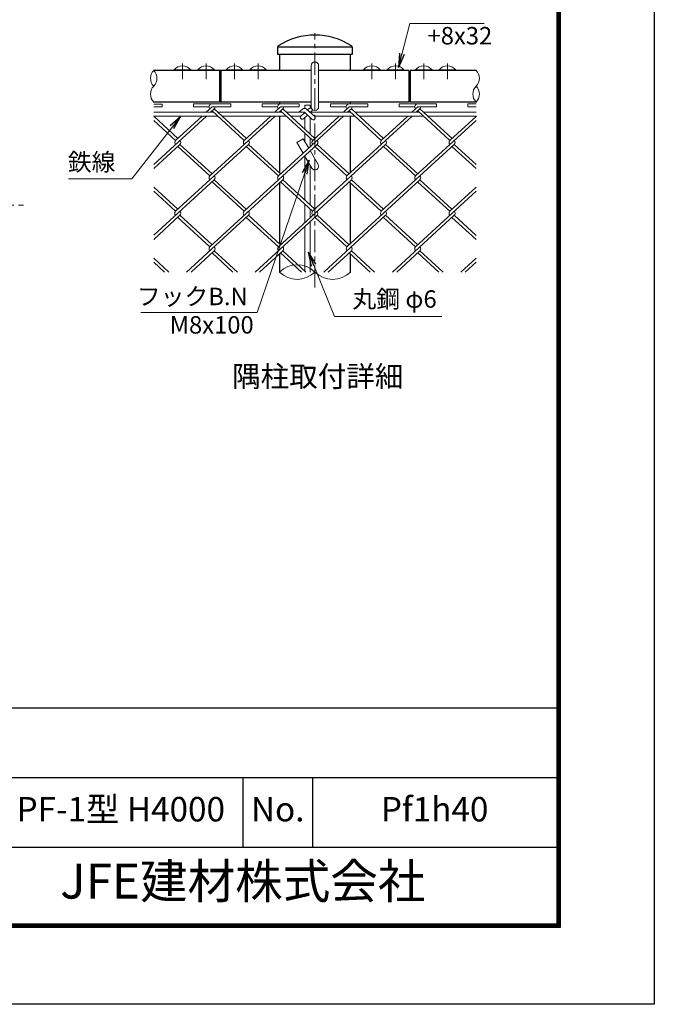
# Model space of a CAD drawing. Units: millimetres. Extents: x 0 to 12600, y 0 to 8910.
# Drawn here: x 9870 to 12600, y 0 to 4232 of the extents above; entities that cross this region are included whole.
import ezdxf
from ezdxf.enums import TextEntityAlignment as Align

# ---------------------------------------------------------------- set-up
doc = ezdxf.new("R2010")
doc.units = ezdxf.units.MM
doc.header["$LTSCALE"] = 3
doc.header["$MEASUREMENT"] = 0
doc.linetypes.add('CENTER', pattern=[50.8, 31.75, -6.35, 6.35, -6.35])
for name, color, linetype, lineweight in [('D-BMK', 2, 'CENTER', 13), ('D-STR-DIM', 7, 'Continuous', 13), ('D-STR-TXT', 7, 'Continuous', 13), ('D-STR2', 7, 'Continuous', 13), ('D-STR3', 3, 'Continuous', 13)]:
    doc.layers.add(name, color=color, linetype=linetype, lineweight=lineweight)
for name, color, linetype in [('D-STR1', 1, 'Continuous'), ('D-TTL', 2, 'Continuous'), ('D-TTL-TXT', 7, 'Continuous')]:
    doc.layers.add(name, color=color, linetype=linetype)
doc.styles.add('ゴシック', font='txt')
doc.dimstyles.new('STYLE', dxfattribs={"dimscale": 20, "dimtxt": 2.5, "dimasz": 2, "dimexe": 1, "dimexo": 1, "dimgap": 0.8, "dimtad": 1, "dimdsep": 46, "dimtxsty": 'ゴシック', "dimblk": 'OPEN', "dimcen": 1e-08, "dimclrd": 256, "dimclre": 256, "dimclrt": 256, "dimadec": 0, "dimazin": 2, "dimtfac": 1, "dimtmove": 2, "dimatfit": 3, "dimldrblk": 'OPEN', "dimfxl": 1, "dimtolj": 1, "dimtzin": 0, "dimlwd": -1, "dimlwe": -1, "dimarcsym": 0})

# ---------------------------------------------------------------- blocks, each defined once
blk = doc.blocks.new('_Open')
at = {"color": 0, "linetype": 'ByBlock', "lineweight": -2}
for p, q in [((-1, 0.167), (0, 0)), ((-1, -0.167), (0, 0)), ((0, 0), (-1, 0))]:
    blk.add_line(p, q, dxfattribs=at)

msp = doc.modelspace()

# ---------------------------------------------------------------- linework, layer by layer
at = {"layer": 'D-BMK'}
for p, q in [((11140.062, 3080.903), (11140.062, 4174.236)), ((10570.134, 4043.376), (10570.134, 3976.71)), ((10671.958, 4043.376), (10671.958, 3976.71)), ((10793.58, 4043.376), (10793.58, 3976.71)), ((10895.403, 4043.376), (10895.403, 3976.71)), ((11384.721, 4043.376), (11384.721, 3976.71)), ((11486.545, 4043.376), (11486.545, 3976.71)), ((11608.167, 4043.376), (11608.167, 3976.71)), ((11709.991, 4043.376), (11709.991, 3976.71)), ((9407.447, 3435.535), (9885.824, 3435.535))]:
    msp.add_line(p, q, dxfattribs=at)
at = {"layer": 'D-STR-DIM'}
for centre, radius, start, end in [((10480.945, 3980.236), 48.236, 135.181459, 224.818541), ((10412.513, 3980.236), 48.236, 315.181459, 44.818541), ((11799.18, 3980.236), 48.236, 315.181459, 44.818541), ((10480.945, 3912.236), 48.236, 135.181459, 224.818541), ((11867.612, 3912.236), 48.236, 135.181459, 224.818541), ((11799.18, 3912.236), 48.236, 315.181459, 44.818541), ((11063.76, 3070.785), 108.248, 45.181459, 134.818541), ((11063.76, 3224.354), 108.248, 225.181459, 314.818541), ((11216.36, 3224.354), 108.248, 225.181459, 314.818541)]:
    msp.add_arc(centre, radius, start, end, dxfattribs=at)
at = {"layer": 'D-STR1'}
for p, q in [((10979.66, 4114.453), (10979.66, 4082.236)), ((11300.46, 4114.236), (10979.664, 4114.236)), ((11300.46, 4114.453), (11300.46, 4082.236)), ((11300.46, 4082.236), (10979.66, 4082.236)), ((10987.46, 4082.236), (10987.46, 4014.236)), ((11292.66, 4014.236), (11292.66, 4082.236)), ((11124.062, 4014.236), (10446.729, 4014.236)), ((10729.941, 4014.236), (10729.941, 3878.236)), ((10735.597, 4014.236), (10735.597, 3878.236)), ((11544.528, 4014.236), (11156.062, 4014.236)), ((11544.528, 4014.236), (11544.528, 3878.236)), ((11833.396, 4014.236), (11550.184, 4014.236)), ((11550.184, 4014.236), (11550.184, 3878.236)), ((11124.062, 3878.236), (10446.729, 3878.236)), ((10987.46, 3878.236), (10987.46, 3870.034)), ((11544.528, 3878.236), (11156.062, 3878.236)), ((11292.66, 3870.034), (11292.66, 3878.236)), ((11833.396, 3878.236), (11550.184, 3878.236)), ((10987.46, 3818.236), (10987.46, 3574.396)), ((11292.66, 3834.236), (11292.66, 3835.161)), ((11292.66, 3574.784), (11292.66, 3818.236)), ((10987.46, 3530.633), (10987.46, 3269.438)), ((11292.66, 3269.825), (11292.66, 3530.246)), ((10987.46, 3225.675), (10987.46, 3147.569)), ((11292.66, 3147.569), (11292.66, 3225.287))]:
    msp.add_line(p, q, dxfattribs=at)
for centre, radius, start, end in [((11140.06, 3876.992), 289.244, 56.967592, 123.032408), ((10985.66, 4114.453), 6, 123.032408, 180), ((11294.46, 4114.453), 6, 0, 56.967592)]:
    msp.add_arc(centre, radius, start, end, dxfattribs=at)
at = {"layer": 'D-STR2'}
for p, q in [((10446.729, 3869.817), (10483.022, 3869.817)), ((10446.729, 3857.017), (10483.022, 3857.017)), ((10483.022, 3857.017), (10483.022, 3869.817)), ((10617.696, 3870.034), (10777.696, 3870.034)), ((10617.696, 3857.234), (10617.696, 3870.034)), ((10617.696, 3857.234), (10684.847, 3857.234)), ((10697.696, 3857.234), (10672.598, 3834.236)), ((10697.696, 3857.234), (10777.696, 3857.234)), ((10777.696, 3857.234), (10777.696, 3870.034)), ((10912.607, 3870.034), (11072.607, 3870.034)), ((10912.607, 3857.234), (10912.607, 3870.034)), ((10912.607, 3857.234), (10979.758, 3857.234)), ((10992.607, 3857.234), (10967.509, 3834.236)), ((10992.607, 3857.234), (11072.607, 3857.234)), ((11072.607, 3857.234), (11072.607, 3870.034)), ((11207.518, 3870.034), (11367.518, 3870.034)), ((11207.518, 3857.234), (11207.518, 3870.034)), ((11207.518, 3857.234), (11274.669, 3857.234)), ((11287.518, 3857.234), (11262.42, 3834.236)), ((11287.518, 3857.234), (11367.518, 3857.234)), ((11367.518, 3857.234), (11367.518, 3870.034)), ((11502.649, 3870.236), (11662.649, 3870.236)), ((11502.649, 3857.436), (11502.649, 3870.236)), ((11502.649, 3857.436), (11569.8, 3857.436)), ((11582.649, 3857.436), (11557.331, 3834.236)), ((11582.649, 3857.436), (11662.649, 3857.436)), ((11662.649, 3857.436), (11662.649, 3870.236)), ((11797.56, 3870.236), (11833.396, 3870.236)), ((11797.56, 3857.436), (11797.56, 3870.236)), ((11797.56, 3857.436), (11833.396, 3857.436)), ((10674.083, 3818.236), (10446.729, 3609.905)), ((10550.241, 3722.116), (10446.729, 3816.967)), ((10655.137, 3818.236), (10540.791, 3713.457)), ((10968.994, 3818.236), (10688.246, 3560.978)), ((10707.169, 3848.554), (10691.544, 3834.236)), ((10835.678, 3713.436), (10697.696, 3839.873)), ((10845.152, 3722.116), (10707.169, 3848.554)), ((10950.048, 3818.236), (10835.678, 3713.436)), ((11263.431, 3818.236), (10982.921, 3561.195)), ((11002.08, 3848.554), (10986.455, 3834.236)), ((11130.589, 3713.436), (10992.607, 3839.873)), ((11140.062, 3722.116), (11002.08, 3848.554)), ((11244.959, 3818.236), (11130.589, 3713.436)), ((11558.342, 3818.236), (11277.831, 3561.195)), ((11296.754, 3848.771), (11280.892, 3834.236)), ((11425.5, 3713.436), (11287.281, 3840.09)), ((11434.973, 3722.116), (11296.754, 3848.771)), ((11539.87, 3818.236), (11425.5, 3713.436)), ((11591.665, 3848.771), (11575.803, 3834.236)), ((11720.411, 3713.436), (11582.192, 3840.09)), ((11729.884, 3722.116), (11591.665, 3848.771)), ((11834.781, 3818.236), (11720.411, 3713.436)), ((10540.767, 3713.436), (10446.729, 3799.606)), ((11833.396, 3799.606), (11572.956, 3560.957)), ((10559.501, 3696.313), (10446.729, 3592.977)), ((10854.411, 3696.313), (10540.554, 3408.716)), ((10688.01, 3561.195), (10550.027, 3687.633)), ((10697.483, 3569.876), (10559.501, 3696.313)), ((11149.299, 3696.292), (10835.465, 3408.716)), ((10982.921, 3561.195), (10844.938, 3687.633)), ((10992.394, 3569.876), (10854.411, 3696.313)), ((11444.21, 3696.292), (11130.376, 3408.716)), ((11277.831, 3561.195), (11139.849, 3687.633)), ((11287.305, 3569.876), (11149.322, 3696.313)), ((11739.121, 3696.292), (11425.287, 3408.716)), ((11572.956, 3560.957), (11434.737, 3687.611)), ((11582.429, 3569.637), (11444.21, 3696.292)), ((11833.396, 3592.543), (11729.647, 3687.611)), ((11833.396, 3609.905), (11739.121, 3696.292)), ((10706.956, 3543.834), (10446.729, 3305.38)), ((11001.867, 3543.834), (10688.01, 3256.237)), ((10835.465, 3408.716), (10697.483, 3535.154)), ((10844.938, 3417.397), (10706.956, 3543.834)), ((11296.778, 3543.834), (10982.921, 3256.237)), ((11130.376, 3408.716), (10992.394, 3535.154)), ((11139.849, 3417.397), (11001.867, 3543.834)), ((11591.665, 3543.812), (11277.831, 3256.237)), ((11425.287, 3408.716), (11287.305, 3535.154)), ((11434.76, 3417.397), (11296.778, 3543.834)), ((11720.174, 3408.694), (11583.018, 3534.375)), ((11729.647, 3417.375), (11591.665, 3543.812)), ((10550.027, 3417.397), (10446.729, 3512.052)), ((10540.554, 3408.716), (10446.729, 3494.691)), ((11833.396, 3495.082), (11572.742, 3256.237)), ((11833.396, 3512.443), (11720.174, 3408.694)), ((10559.501, 3391.355), (10446.729, 3288.019)), ((10697.483, 3264.917), (10559.501, 3391.355)), ((10854.411, 3391.355), (10588.366, 3147.569)), ((10992.394, 3264.917), (10854.411, 3391.355)), ((11149.322, 3391.355), (10883.277, 3147.569)), ((11287.305, 3264.917), (11149.322, 3391.355)), ((11444.233, 3391.355), (11178.188, 3147.569)), ((11582.216, 3264.917), (11444.233, 3391.355)), ((11739.121, 3391.333), (11473.099, 3147.569)), ((11833.396, 3304.946), (11739.121, 3391.333)), ((10688.01, 3256.237), (10550.027, 3382.674)), ((10982.918, 3256.239), (10844.938, 3382.674)), ((11277.831, 3256.237), (11140.675, 3381.918)), ((11572.742, 3256.237), (11434.76, 3382.674)), ((11833.396, 3287.585), (11729.647, 3382.653)), ((10706.956, 3238.876), (10607.313, 3147.569)), ((10787.653, 3147.569), (10697.483, 3230.195)), ((10806.599, 3147.569), (10706.956, 3238.876)), ((11001.867, 3238.876), (10902.224, 3147.569)), ((11082.564, 3147.569), (10992.394, 3230.195)), ((11101.51, 3147.569), (11001.865, 3238.878)), ((11296.778, 3238.876), (11197.135, 3147.569)), ((11377.475, 3147.569), (11287.305, 3230.195)), ((11396.421, 3147.569), (11296.778, 3238.876)), ((11591.689, 3238.876), (11492.046, 3147.569)), ((11672.386, 3147.569), (11582.216, 3230.195)), ((11691.332, 3147.569), (11591.689, 3238.876)), ((10511.688, 3147.569), (10446.729, 3207.094)), ((10492.742, 3147.569), (10446.729, 3189.732)), ((11833.396, 3207.484), (11768.01, 3147.569)), ((11833.396, 3190.123), (11786.956, 3147.569))]:
    msp.add_line(p, q, dxfattribs=at)
for centre, start, end in [((10697.696, 3857.234), 95, 222.5), ((10697.696, 3857.234), 317.5, 0), ((10992.607, 3857.234), 95, 222.5), ((10992.607, 3857.234), 317.5, 0), ((11287.518, 3857.234), 85, 222.5), ((11287.518, 3857.234), 317.5, 0), ((11582.649, 3857.436), 85, 222.5), ((11582.429, 3857.234), 317.5, 0.899047), ((10550.241, 3704.755), 137.5, 222.5), ((10550.241, 3704.755), 317.5, 42.5), ((10845.152, 3704.755), 137.5, 222.5), ((10845.152, 3704.755), 317.5, 42.5), ((11140.062, 3704.755), 137.5, 222.5), ((11140.062, 3704.755), 317.5, 42.5), ((11434.973, 3704.755), 137.5, 222.5), ((11434.973, 3704.755), 317.5, 42.5), ((11729.884, 3704.755), 137.5, 222.5), ((11729.884, 3704.755), 317.5, 42.5), ((10697.696, 3552.276), 137.5, 222.5), ((10697.696, 3552.276), 317.5, 42.5), ((10992.607, 3552.276), 137.5, 222.5), ((10992.607, 3552.276), 317.5, 42.5), ((11287.518, 3552.276), 137.5, 222.5), ((11287.518, 3552.276), 317.5, 42.5), ((11582.429, 3552.276), 137.5, 222.5), ((11582.429, 3552.276), 317.5, 42.5), ((10550.027, 3400.035), 137.5, 222.5), ((10550.027, 3400.035), 317.5, 42.5), ((10844.938, 3400.035), 137.5, 222.5), ((10844.938, 3400.035), 317.5, 42.5), ((11139.849, 3400.035), 137.5, 222.5), ((11139.849, 3400.035), 317.5, 42.5), ((11434.973, 3399.797), 137.5, 222.5), ((11434.973, 3399.797), 317.5, 42.5), ((11729.884, 3399.797), 137.5, 222.5), ((11729.884, 3399.797), 317.5, 42.5), ((10697.459, 3247.535), 137.5, 222.5), ((10697.459, 3247.535), 317.5, 42.5), ((10992.37, 3247.535), 137.5, 222.5), ((10992.37, 3247.535), 317.5, 42.5), ((11287.281, 3247.535), 137.5, 222.5), ((11287.281, 3247.535), 317.5, 42.5), ((11582.192, 3247.535), 137.5, 222.5), ((11582.192, 3247.535), 317.5, 42.5)]:
    msp.add_arc(centre, 12.849, start, end, dxfattribs=at)
at = {"layer": 'D-STR3'}
for p, q in [((11124.062, 3858.236), (11124.062, 4034.236)), ((11156.062, 3858.236), (11156.062, 4034.236)), ((10534.534, 4017.015), (10605.734, 4017.015)), ((10534.534, 4017.015), (10534.534, 4014.236)), ((10534.534, 4014.236), (10605.734, 4014.236)), ((10605.734, 4017.015), (10605.734, 4014.236)), ((10636.358, 4017.015), (10707.558, 4017.015)), ((10636.358, 4017.015), (10636.358, 4014.236)), ((10636.358, 4014.236), (10707.558, 4014.236)), ((10707.558, 4017.015), (10707.558, 4014.236)), ((10729.941, 4001.436), (10735.597, 4001.436)), ((10757.98, 4017.015), (10829.18, 4017.015)), ((10757.98, 4017.015), (10757.98, 4014.236)), ((10757.98, 4014.236), (10829.18, 4014.236)), ((10829.18, 4017.015), (10829.18, 4014.236)), ((10859.803, 4017.015), (10931.003, 4017.015)), ((10859.803, 4017.015), (10859.803, 4014.236)), ((10859.803, 4014.236), (10931.003, 4014.236)), ((10931.003, 4017.015), (10931.003, 4014.236)), ((11420.321, 4017.015), (11349.121, 4017.015)), ((11349.121, 4017.015), (11349.121, 4014.236)), ((11420.321, 4014.236), (11349.121, 4014.236)), ((11420.321, 4017.015), (11420.321, 4014.236)), ((11522.145, 4017.015), (11450.945, 4017.015)), ((11450.945, 4017.015), (11450.945, 4014.236)), ((11522.145, 4014.236), (11450.945, 4014.236)), ((11522.145, 4017.015), (11522.145, 4014.236)), ((11550.184, 4001.436), (11544.528, 4001.436)), ((11643.767, 4017.015), (11572.567, 4017.015)), ((11572.567, 4017.015), (11572.567, 4014.236)), ((11643.767, 4014.236), (11572.567, 4014.236)), ((11643.767, 4017.015), (11643.767, 4014.236)), ((11745.591, 4017.015), (11674.391, 4017.015)), ((11674.391, 4017.015), (11674.391, 4014.236)), ((11745.591, 4014.236), (11674.391, 4014.236)), ((11745.591, 4017.015), (11745.591, 4014.236)), ((10729.941, 3889.436), (10735.597, 3889.436)), ((11096.062, 3851.154), (11096.062, 3864.236)), ((11096.062, 3864.236), (11120.062, 3864.236)), ((11120.062, 3852.408), (11120.062, 3864.236)), ((11550.184, 3889.436), (11544.528, 3889.436)), ((10445.344, 3818.236), (10721.309, 3818.236)), ((10446.729, 3834.236), (10703.848, 3834.236)), ((10722.794, 3834.236), (10998.759, 3834.236)), ((10740.255, 3818.236), (11016.22, 3818.236)), ((11017.705, 3834.236), (11095.128, 3834.236)), ((11035.166, 3818.236), (11079.853, 3818.236)), ((11086.12, 3847.683), (11071.445, 3834.236)), ((11096.221, 3833.234), (11079.853, 3818.236)), ((11108.062, 3822.384), (11090.663, 3806.44)), ((11095.128, 3834.236), (11128.238, 3803.896)), ((11096.062, 3762.435), (11096.062, 3811.388)), ((11104.136, 3847.683), (11139.048, 3815.693)), ((11114.854, 3850.309), (11108.062, 3844.085)), ((11125.664, 3838.512), (11119.904, 3833.234)), ((11120.062, 3740.443), (11120.062, 3811.388)), ((11120.997, 3834.236), (11293.67, 3834.236)), ((11136.272, 3818.236), (11311.131, 3818.236)), ((11312.616, 3834.236), (11588.581, 3834.236)), ((11330.077, 3818.236), (11606.042, 3818.236)), ((11607.527, 3834.236), (11833.396, 3834.236)), ((11624.988, 3818.236), (11833.396, 3818.236)), ((11096.062, 3710.446), (11096.062, 3745.074)), ((11062.493, 3704.59), (11090.206, 3720.59)), ((11062.493, 3704.59), (11089.106, 3658.496)), ((11090.206, 3720.59), (11113.271, 3680.64)), ((11120.062, 3686.863), (11120.062, 3723.082)), ((11095.661, 3647.142), (11126.206, 3594.236)), ((11096.062, 3457.52), (11096.062, 3646.446)), ((11119.827, 3669.285), (11153.919, 3610.236)), ((11120.062, 3668.877), (11120.062, 3669.502)), ((11120.062, 3435.528), (11120.062, 3604.877)), ((11096.062, 3359.912), (11096.062, 3440.159)), ((11120.062, 3381.904), (11120.062, 3418.167)), ((11120.062, 3147.569), (11120.062, 3364.543)), ((11096.062, 3152.561), (11096.062, 3342.551))]:
    msp.add_line(p, q, dxfattribs=at)
for centre, radius, start, end in [((10570.134, 3986.636), 46.8, 40.475486, 139.524514), ((10671.958, 3986.636), 46.8, 40.475486, 139.524514), ((10793.58, 3986.636), 46.8, 40.475486, 139.524514), ((10895.403, 3986.636), 46.8, 40.475486, 139.524514), ((11140.062, 4034.236), 16, 0, 180), ((11384.721, 3986.636), 46.8, 40.475486, 139.524514), ((11486.545, 3986.636), 46.8, 40.475486, 139.524514), ((11608.167, 3986.636), 46.8, 40.475486, 139.524514), ((11709.991, 3986.636), 46.8, 40.475486, 139.524514), ((11120.259, 3844.411), 8, 312.5, 132.5), ((11140.062, 3858.236), 16, 180, 0), ((11085.258, 3812.338), 8, 132.5, 312.5), ((11095.128, 3837.853), 13.333, 47.5, 132.5), ((11133.643, 3809.794), 8, 227.5, 47.5), ((11140.062, 3602.236), 16, 210, 30)]:
    msp.add_arc(centre, radius, start, end, dxfattribs=at)
at = {"layer": 'D-TTL', "color": 7}
for p, q in [((9480, 1275), (12180, 1275)), ((9480, 975), (12180, 975)), ((10830, 975), (10830, 675)), ((11130, 975), (11130, 675)), ((9480, 675), (12180, 675))]:
    msp.add_line(p, q, dxfattribs=at)
at = {"layer": 'D-TTL'}
msp.add_lwpolyline([(0, 8910), (12600, 8910), (12600, 0), (0, 0)], close=True, dxfattribs=at)
at = {"layer": 'D-TTL', "color": 7}
for points in [[(405, 8580), (12195, 8580), (12195, 330), (405, 330)], [(408.75, 8576.25), (12191.25, 8576.25), (12191.25, 333.75), (408.75, 333.75)], [(412.5, 8572.5), (12187.5, 8572.5), (12187.5, 337.5), (412.5, 337.5)], [(416.25, 8568.75), (12183.75, 8568.75), (12183.75, 341.25), (416.25, 341.25)], [(420, 8565), (12180, 8565), (12180, 345), (420, 345)]]:
    msp.add_lwpolyline(points, close=True, dxfattribs=at)

# ---------------------------------------------------------------- texts
at = {"layer": 'D-STR-TXT', "style": 'ゴシック'}
for s, p in [('+8x32', (11624.615, 4125.929)), ('鉄線', (10077.239, 3583.032)), ('フックB.N', (10374.308, 3005.167)), ('丸鋼 φ6', (11301.613, 2993.982)), ('M8x100', (10515.547, 2883.067))]:
    msp.add_text(s, height=75, dxfattribs=at).set_placement(p)
at = {"layer": 'D-TTL-TXT', "style": 'ゴシック'}
for s, height, p in [('隅柱取付詳細', 90, (11152.143, 2687.37)), ('PF-1型 H4000', 105, (10305, 825)), ('No.', 105, (10980, 825)), ('Pf1h40', 105, (11655, 825)), ('JFE建材株式会社', 150, (10830, 510))]:
    msp.add_text(s, height=height, dxfattribs=at).set_placement(p, align=Align.MIDDLE)

# ---------------------------------------------------------------- leaders
at = {"layer": 'D-STR-TXT'}
for points in [[(11499.064, 4027.134), (11548.235, 4216.224), (11868.276, 4216.224)], [(10562.6, 3818.236), (10351.975, 3547.611), (10080.665, 3547.611)], [(11116.022, 3628.891), (10891.937, 2973.362), (10390.678, 2973.362)], [(11111.769, 3232.605), (11224.085, 2955.896), (11686.131, 2955.896)]]:
    msp.add_leader(points, dimstyle='STYLE', override={"dimscale": 30, "dimgap": 0.8, "dimtad": 1}, dxfattribs=at)

doc.saveas('drawing.dxf')
